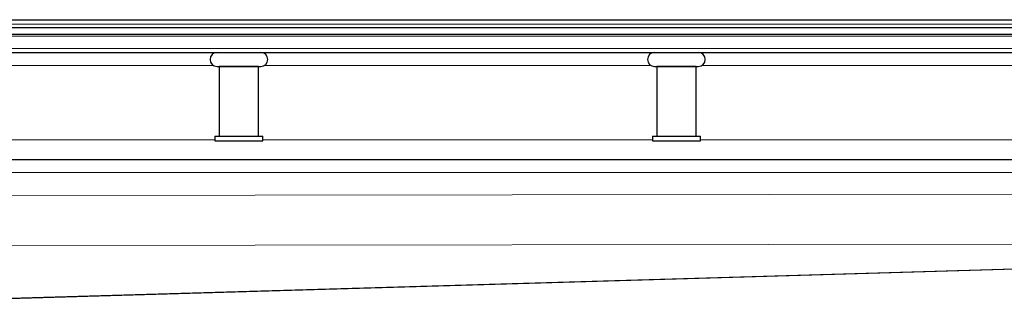
# Model space of a CAD drawing. Units: millimetres. Extents: x 0 to 420, y 0 to 297.
# Drawn here: x 162 to 199, y 245 to 256 of the extents above; entities that cross this region are included whole.
import ezdxf

# ---------------------------------------------------------------- set-up
doc = ezdxf.new("R2010")
doc.units = ezdxf.units.MM

msp = doc.modelspace()

# ---------------------------------------------------------------- linework, layer by layer
at = {"color": 7, "linetype": 'Continuous', "lineweight": 25}
for p, q in [((59.1868, 255.7351), (230.9818, 255.7351)), ((145.0843, 255.4351), (234.251, 255.4351)), ((145.0843, 255.1851), (234.251, 255.1851)), ((145.0843, 254.4851), (232.6974, 254.4851)), ((169.251, 253.9518), (170.9176, 253.9518)), ((169.3343, 253.9518), (169.3343, 251.2851)), ((170.8343, 253.9518), (169.3343, 253.9518)), ((169.4176, 253.9518), (169.4176, 253.9518)), ((170.751, 253.9518), (170.751, 253.9518)), ((170.8343, 251.2851), (170.8343, 253.9518)), ((185.9176, 253.9518), (187.5843, 253.9518)), ((186.001, 253.9518), (186.001, 251.2851)), ((187.501, 253.9518), (186.001, 253.9518)), ((186.0843, 253.9518), (186.0843, 253.9518)), ((187.4176, 253.9518), (187.4176, 253.9518)), ((187.501, 251.2851), (187.501, 253.9518)), ((169.1676, 251.2851), (169.1676, 251.1184)), ((169.1676, 251.2851), (171.001, 251.2851)), ((169.1676, 251.1184), (171.001, 251.1184)), ((171.001, 251.1184), (171.001, 251.2851)), ((185.8343, 251.2851), (185.8343, 251.1184)), ((185.8343, 251.2851), (187.6676, 251.2851)), ((185.8343, 251.1184), (187.6676, 251.1184)), ((187.6676, 251.1184), (187.6676, 251.2851)), ((147.1676, 250.4018), (213.8343, 250.4018)), ((154.8368, 244.9147), (222.4176, 246.9053))]:
    msp.add_line(p, q, dxfattribs=at)
at = {"color": 8, "linetype": 'Continuous', "lineweight": 18}
for p, q in [((60.0843, 255.5684), (230.0843, 255.5684)), ((145.0843, 255.1119), (233.3545, 255.1119)), ((232.8742, 254.6316), (145.0843, 254.6316)), ((154.38, 253.9851), (169.1219, 253.9851)), ((171.0466, 253.9851), (185.7886, 253.9851)), ((187.7133, 253.9851), (202.4553, 253.9851)), ((169.1676, 251.1518), (154.3343, 251.1518)), ((185.8343, 251.1518), (171.001, 251.1518)), ((202.501, 251.1518), (187.6676, 251.1518)), ((145.0843, 249.9018), (222.4176, 249.9018)), ((222.4176, 249.1037), (145.0843, 249.0036)), ((145.0846, 247.0942), (222.4176, 247.1943)), ((154.7861, 244.9152), (222.4176, 246.9073))]:
    msp.add_line(p, q, dxfattribs=at)
at = {"color": 7, "linetype": 'Continuous', "lineweight": 25}
for centre, start, end in [((169.251, 254.2185), 90, 270), ((170.9176, 254.2185), 270, 90), ((185.9176, 254.2185), 90, 270), ((187.5843, 254.2185), 270, 90)]:
    msp.add_arc(centre, 0.2667, start, end, dxfattribs=at)

doc.saveas('drawing.dxf')
